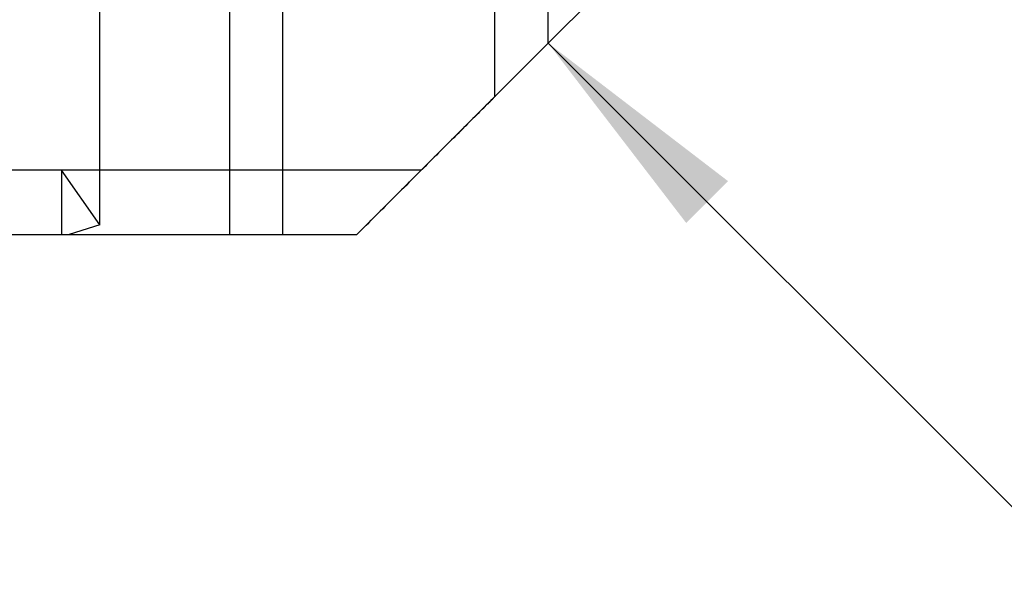
# Model space of a CAD drawing. Extents: x -13 to 142, y -11 to 45.
# Drawn here: x 109 to 124, y -5 to 3 of the extents above; entities that cross this region are included whole.
import ezdxf

# ---------------------------------------------------------------- set-up
doc = ezdxf.new("R2010")
doc.units = 0
doc.header["$MEASUREMENT"] = 0
doc.layers.add('1', color=4, linetype='CONTINUOUS')
doc.layers.add('SK2', color=7, linetype='CONTINUOUS')

msp = doc.modelspace()

# ---------------------------------------------------------------- linework, layer by layer
at = {"layer": '1'}
for p, q in [((110, 0.151472), (110, 10.8)), ((112.020726, 0), (112.020726, 10.8)), ((116.979274, 2.979274), (116.979274, 10.8)), ((112.85, 0), (112.85, 9.949519)), ((116.15, 2.15), (116.15, 9.949519)), ((116.979274, 2.979274), (119, 5)), ((114, 0), (116.979274, 2.979274)), ((115, 1), (0, 1)), ((109.4, 1), (109.4, 0)), ((110, 0.151472), (109.4, 1)), ((0, 0), (114, 0)), ((110, 0.151472), (109.523429, 0))]:
    msp.add_line(p, q, dxfattribs=at)
for points in [[(116.150003, 2.150003, 0), (116.149174, 2.149174, 0), (116.1467, 2.1467, 0), (116.14259, 2.14259, 0), (116.136864, 2.136864, 0), (116.129549, 2.129549, 0), (116.120681, 2.120681, 0), (116.110297, 2.110297, 0), (116.098444, 2.098444, 0), (116.085171, 2.085171, 0), (116.070529, 2.070529, 0), (116.054572, 2.054572, 0), (116.037357, 2.037357, 0), (116.018939, 2.018939, 0), (115.999376, 1.999376, 0), (115.978724, 1.978724, 0), (115.957038, 1.957038, 0), (115.934371, 1.934371, 0), (115.910776, 1.910776, 0), (115.886304, 1.886304, 0), (115.861001, 1.861001, 0), (115.834916, 1.834916, 0), (115.808093, 1.808093, 0), (115.780572, 1.780572, 0), (115.752394, 1.752394, 0), (115.723598, 1.723598, 0), (115.694218, 1.694218, 0), (115.664289, 1.664289, 0), (115.633844, 1.633844, 0), (115.602911, 1.602911, 0), (115.571521, 1.571521, 0), (115.539699, 1.539699, 0), (115.507472, 1.507472, 0), (115.474864, 1.474864, 0), (115.441897, 1.441897, 0), (115.408594, 1.408594, 0), (115.374974, 1.374974, 0), (115.341058, 1.341058, 0), (115.306863, 1.306863, 0), (115.272408, 1.272408, 0), (115.237708, 1.237708, 0), (115.202781, 1.202781, 0), (115.16764, 1.16764, 0), (115.132302, 1.132302, 0), (115.096779, 1.096779, 0), (115.061084, 1.061084, 0), (115.025232, 1.025232, 0), (114.989233, 0.989233, 0), (114.953101, 0.953101, 0), (114.916845, 0.916845, 0), (114.880479, 0.880479, 0), (114.844011, 0.844011, 0), (114.807454, 0.807454, 0), (114.770817, 0.770817, 0), (114.73411, 0.73411, 0), (114.697344, 0.697344, 0), (114.660527, 0.660527, 0), (114.62367, 0.62367, 0), (114.586781, 0.586781, 0), (114.549871, 0.549871, 0), (114.512948, 0.512948, 0), (114.476022, 0.476022, 0), (114.439102, 0.439102, 0), (114.402197, 0.402197, 0), (114.365317, 0.365317, 0), (114.328471, 0.328471, 0), (114.291668, 0.291668, 0), (114.254918, 0.254918, 0), (114.218231, 0.218231, 0), (114.181617, 0.181617, 0), (114.145086, 0.145086, 0), (114.108648, 0.108648, 0), (114.072313, 0.072313, 0), (114.036094, 0.036094, 0), (114, 0, 0)], [(114, 0, 0), (114.03659, 0.03659, 0), (114.073307, 0.073307, 0), (114.110144, 0.110144, 0), (114.147086, 0.147086, 0), (114.184123, 0.184123, 0), (114.221245, 0.221245, 0), (114.25844, 0.25844, 0), (114.295699, 0.295699, 0), (114.333012, 0.333012, 0), (114.370368, 0.370368, 0), (114.407757, 0.407757, 0), (114.445171, 0.445171, 0), (114.482598, 0.482598, 0), (114.52003, 0.52003, 0), (114.557457, 0.557457, 0), (114.594869, 0.594869, 0), (114.632256, 0.632256, 0), (114.66961, 0.66961, 0), (114.706919, 0.706919, 0), (114.744174, 0.744174, 0), (114.781365, 0.781365, 0), (114.818481, 0.818481, 0), (114.855512, 0.855512, 0), (114.892447, 0.892447, 0), (114.929275, 0.929275, 0), (114.965985, 0.965985, 0), (115.002565, 1.002565, 0), (115.039002, 1.039002, 0), (115.075285, 1.075285, 0), (115.1114, 1.1114, 0), (115.147333, 1.147333, 0), (115.183071, 1.183071, 0), (115.218599, 1.218599, 0), (115.2539, 1.2539, 0), (115.28896, 1.28896, 0), (115.323761, 1.323761, 0), (115.358285, 1.358285, 0), (115.392514, 1.392514, 0), (115.426427, 1.426427, 0), (115.460005, 1.460005, 0), (115.493224, 1.493224, 0), (115.526062, 1.526062, 0), (115.558494, 1.558494, 0), (115.590494, 1.590494, 0), (115.622035, 1.622035, 0), (115.653087, 1.653087, 0), (115.68362, 1.68362, 0), (115.7136, 1.7136, 0), (115.742993, 1.742993, 0), (115.771762, 1.771762, 0), (115.799869, 1.799869, 0), (115.827273, 1.827273, 0), (115.853931, 1.853931, 0), (115.879796, 1.879796, 0), (115.904821, 1.904821, 0), (115.928957, 1.928957, 0), (115.952152, 1.952152, 0), (115.974351, 1.974351, 0), (115.995499, 1.995499, 0), (116.015538, 2.015538, 0), (116.03441, 2.03441, 0), (116.052057, 2.052057, 0), (116.068419, 2.068419, 0), (116.083438, 2.083438, 0), (116.097058, 2.097058, 0), (116.109224, 2.109224, 0), (116.119884, 2.119884, 0), (116.128991, 2.128991, 0), (116.136504, 2.136504, 0), (116.142386, 2.142386, 0), (116.146609, 2.146609, 0), (116.149151, 2.149151, 0), (116.150003, 2.150003, 0)], [(116.150003, 2.150003, 0), (116.149174, 2.149174, 0), (116.1467, 2.1467, 0), (116.14259, 2.14259, 0), (116.136864, 2.136864, 0), (116.129549, 2.129549, 0), (116.120681, 2.120681, 0), (116.110297, 2.110297, 0), (116.098444, 2.098444, 0), (116.085171, 2.085171, 0), (116.070529, 2.070529, 0), (116.054572, 2.054572, 0), (116.037357, 2.037357, 0), (116.018939, 2.018939, 0), (115.999376, 1.999376, 0), (115.978724, 1.978724, 0), (115.957038, 1.957038, 0), (115.934371, 1.934371, 0), (115.910776, 1.910776, 0), (115.886304, 1.886304, 0), (115.861001, 1.861001, 0), (115.834916, 1.834916, 0), (115.808093, 1.808093, 0), (115.780572, 1.780572, 0), (115.752394, 1.752394, 0), (115.723598, 1.723598, 0), (115.694218, 1.694218, 0), (115.664289, 1.664289, 0), (115.633844, 1.633844, 0), (115.602911, 1.602911, 0), (115.571521, 1.571521, 0), (115.539699, 1.539699, 0), (115.507472, 1.507472, 0), (115.474864, 1.474864, 0), (115.441897, 1.441897, 0), (115.408594, 1.408594, 0), (115.374974, 1.374974, 0), (115.341058, 1.341058, 0), (115.306863, 1.306863, 0), (115.272408, 1.272408, 0), (115.237708, 1.237708, 0), (115.202781, 1.202781, 0), (115.16764, 1.16764, 0), (115.132302, 1.132302, 0), (115.096779, 1.096779, 0), (115.061084, 1.061084, 0), (115.025232, 1.025232, 0), (114.989233, 0.989233, 0), (114.953101, 0.953101, 0), (114.916845, 0.916845, 0), (114.880479, 0.880479, 0), (114.844011, 0.844011, 0), (114.807454, 0.807454, 0), (114.770817, 0.770817, 0), (114.73411, 0.73411, 0), (114.697344, 0.697344, 0), (114.660527, 0.660527, 0), (114.62367, 0.62367, 0), (114.586781, 0.586781, 0), (114.549871, 0.549871, 0), (114.512948, 0.512948, 0), (114.476022, 0.476022, 0), (114.439102, 0.439102, 0), (114.402197, 0.402197, 0), (114.365317, 0.365317, 0), (114.328471, 0.328471, 0), (114.291668, 0.291668, 0), (114.254918, 0.254918, 0), (114.218231, 0.218231, 0), (114.181617, 0.181617, 0), (114.145086, 0.145086, 0), (114.108648, 0.108648, 0), (114.072313, 0.072313, 0), (114.036094, 0.036094, 0), (114, 0, 0)], [(114, 0, 0), (114.03659, 0.03659, 0), (114.073307, 0.073307, 0), (114.110144, 0.110144, 0), (114.147086, 0.147086, 0), (114.184123, 0.184123, 0), (114.221245, 0.221245, 0), (114.25844, 0.25844, 0), (114.295699, 0.295699, 0), (114.333012, 0.333012, 0), (114.370368, 0.370368, 0), (114.407757, 0.407757, 0), (114.445171, 0.445171, 0), (114.482598, 0.482598, 0), (114.52003, 0.52003, 0), (114.557457, 0.557457, 0), (114.594869, 0.594869, 0), (114.632256, 0.632256, 0), (114.66961, 0.66961, 0), (114.706919, 0.706919, 0), (114.744174, 0.744174, 0), (114.781365, 0.781365, 0), (114.818481, 0.818481, 0), (114.855512, 0.855512, 0), (114.892447, 0.892447, 0), (114.929275, 0.929275, 0), (114.965985, 0.965985, 0), (115.002565, 1.002565, 0), (115.039002, 1.039002, 0), (115.075285, 1.075285, 0), (115.1114, 1.1114, 0), (115.147333, 1.147333, 0), (115.183071, 1.183071, 0), (115.218599, 1.218599, 0), (115.2539, 1.2539, 0), (115.28896, 1.28896, 0), (115.323761, 1.323761, 0), (115.358285, 1.358285, 0), (115.392514, 1.392514, 0), (115.426427, 1.426427, 0), (115.460005, 1.460005, 0), (115.493224, 1.493224, 0), (115.526062, 1.526062, 0), (115.558494, 1.558494, 0), (115.590494, 1.590494, 0), (115.622035, 1.622035, 0), (115.653087, 1.653087, 0), (115.68362, 1.68362, 0), (115.7136, 1.7136, 0), (115.742993, 1.742993, 0), (115.771762, 1.771762, 0), (115.799869, 1.799869, 0), (115.827273, 1.827273, 0), (115.853931, 1.853931, 0), (115.879796, 1.879796, 0), (115.904821, 1.904821, 0), (115.928957, 1.928957, 0), (115.952152, 1.952152, 0), (115.974351, 1.974351, 0), (115.995499, 1.995499, 0), (116.015538, 2.015538, 0), (116.03441, 2.03441, 0), (116.052057, 2.052057, 0), (116.068419, 2.068419, 0), (116.083438, 2.083438, 0), (116.097058, 2.097058, 0), (116.109224, 2.109224, 0), (116.119884, 2.119884, 0), (116.128991, 2.128991, 0), (116.136504, 2.136504, 0), (116.142386, 2.142386, 0), (116.146609, 2.146609, 0), (116.149151, 2.149151, 0), (116.150003, 2.150003, 0)]]:
    msp.add_polyline3d(points, dxfattribs=at)
at = {"layer": 'SK2'}
msp.add_line((116.979274, 2.979274), (125.406963, -5.448415), dxfattribs=at)
msp.add_solid([(116.979274, 2.979274), (119.779971, 0.830224), (119.128324, 0.178577)], dxfattribs=at)

doc.saveas('drawing.dxf')
